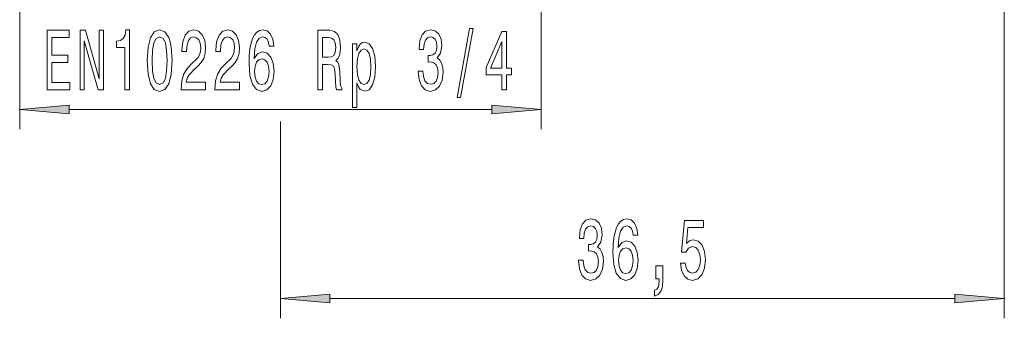
# Model space of a CAD drawing. Extents: x 0 to 210, y 0 to 297.
# Drawn here: x 79 to 128, y 88 to 103 of the extents above; entities that cross this region are included whole.
import ezdxf

# ---------------------------------------------------------------- set-up
doc = ezdxf.new("R2010")
doc.units = 0

msp = doc.modelspace()

# ---------------------------------------------------------------- linework, layer by layer
at = {"color": 7, "lineweight": 13}
for p, q in [((128.237, 126.35), (128.237, 87.521)), ((78.587, 113.6), (78.587, 97.063)), ((104.887, 113.6), (104.887, 97.063)), ((81.077, 98.063), (102.396, 98.063)), ((91.737, 97.458), (91.737, 87.521)), ((94.227, 88.521), (125.746, 88.521))]:
    msp.add_line(p, q, dxfattribs=at)
for points in [[(79.966, 99.063), (81.107, 99.063), (81.107, 99.426), (80.204, 99.426), (80.204, 100.442), (81.008, 100.442), (81.008, 100.8), (80.204, 100.8), (80.204, 101.7), (81.086, 101.7), (81.086, 102.063), (79.966, 102.063)], [(81.63, 99.063), (81.846, 99.063), (81.846, 101.522), (82.536, 99.063), (82.813, 99.063), (82.813, 102.063), (82.595, 102.063), (82.595, 99.603), (81.913, 102.063), (81.63, 102.063)], [(83.886, 99.063), (84.122, 99.063), (84.122, 102.084), (83.946, 102.084), (83.899, 101.821), (83.806, 101.643), (83.663, 101.54), (83.466, 101.505), (83.466, 101.198), (83.886, 101.198)], [(85.019, 100.528), (85.058, 99.849), (85.18, 99.365), (85.375, 99.071), (85.644, 98.976), (85.912, 99.071), (86.106, 99.365), (86.225, 99.849), (86.267, 100.528), (86.225, 101.203), (86.176, 101.471), (86.106, 101.691), (85.912, 101.985), (85.644, 102.084), (85.375, 101.985), (85.18, 101.687), (85.058, 101.203)], [(86.723, 99.063), (87.96, 99.063), (87.96, 99.434), (86.982, 99.434), (87.037, 99.638), (87.13, 99.806), (87.418, 100.113), (87.571, 100.243), (87.742, 100.429), (87.864, 100.645), (87.934, 100.9), (87.96, 101.19), (87.916, 101.553), (87.794, 101.838), (87.607, 102.02), (87.366, 102.084), (87.117, 102.011), (86.928, 101.808), (86.806, 101.483), (86.764, 101.056), (86.764, 100.995), (87.001, 100.995), (87.001, 101.03), (87.024, 101.324), (87.094, 101.54), (87.205, 101.678), (87.353, 101.726), (87.504, 101.682), (87.615, 101.574), (87.688, 101.406), (87.714, 101.194), (87.696, 100.995), (87.646, 100.826), (87.563, 100.679), (87.449, 100.55), (87.296, 100.411), (87.042, 100.143), (86.863, 99.858), (86.757, 99.512), (86.723, 99.076)], [(88.434, 99.063), (89.672, 99.063), (89.672, 99.434), (88.694, 99.434), (88.748, 99.638), (88.842, 99.806), (89.129, 100.113), (89.282, 100.243), (89.454, 100.429), (89.576, 100.645), (89.646, 100.9), (89.672, 101.19), (89.627, 101.553), (89.506, 101.838), (89.319, 102.02), (89.078, 102.084), (88.829, 102.011), (88.639, 101.808), (88.517, 101.483), (88.476, 101.056), (88.476, 100.995), (88.712, 100.995), (88.712, 101.03), (88.735, 101.324), (88.805, 101.54), (88.917, 101.678), (89.065, 101.726), (89.215, 101.682), (89.327, 101.574), (89.399, 101.406), (89.425, 101.194), (89.407, 100.995), (89.358, 100.826), (89.275, 100.679), (89.161, 100.55), (89.008, 100.411), (88.753, 100.143), (88.574, 99.858), (88.468, 99.512), (88.434, 99.076)], [(91.401, 101.254), (91.352, 101.605), (91.238, 101.864), (91.061, 102.028), (90.833, 102.084), (90.68, 102.054), (90.548, 101.972), (90.431, 101.838), (90.332, 101.648), (90.255, 101.41), (90.198, 101.12), (90.161, 100.779), (90.151, 100.394), (90.192, 99.78), (90.32, 99.335), (90.524, 99.067), (90.805, 98.976), (91.056, 99.054), (91.248, 99.257), (91.373, 99.577), (91.417, 99.983), (91.373, 100.394), (91.253, 100.71), (91.069, 100.909), (90.841, 100.978), (90.594, 100.891), (90.41, 100.645), (90.449, 101.12), (90.532, 101.462), (90.659, 101.665), (90.836, 101.734), (90.965, 101.7), (91.064, 101.609), (91.129, 101.458), (91.162, 101.254)], [(93.623, 99.063), (93.864, 99.063), (93.864, 100.329), (94.111, 100.329), (94.292, 100.316), (94.406, 100.256), (94.469, 100.113), (94.494, 99.858), (94.507, 99.469), (94.523, 99.214), (94.554, 99.063), (94.826, 99.063), (94.826, 99.145), (94.767, 99.266), (94.746, 99.491), (94.728, 99.975), (94.684, 100.334), (94.624, 100.446), (94.531, 100.528), (94.635, 100.636), (94.707, 100.788), (94.754, 100.978), (94.769, 101.207), (94.733, 101.57), (94.629, 101.842), (94.458, 102.007), (94.225, 102.063), (93.623, 102.063)], [(98.682, 100.005), (98.682, 99.975), (98.723, 99.56), (98.845, 99.249), (99.037, 99.05), (99.291, 98.976), (99.561, 99.05), (99.763, 99.24), (99.893, 99.543), (99.94, 99.932), (99.919, 100.187), (99.862, 100.394), (99.769, 100.554), (99.644, 100.671), (99.813, 100.904), (99.872, 101.276), (99.834, 101.613), (99.722, 101.868), (99.54, 102.028), (99.291, 102.084), (99.058, 102.015), (98.879, 101.825), (98.762, 101.522), (98.723, 101.12), (98.723, 101.09), (98.954, 101.09), (98.975, 101.367), (99.042, 101.566), (99.151, 101.687), (99.304, 101.73), (99.439, 101.695), (99.538, 101.605), (99.597, 101.458), (99.621, 101.259), (99.597, 101.047), (99.535, 100.904), (99.426, 100.818), (99.278, 100.792), (99.177, 100.796), (99.177, 100.455), (99.304, 100.463), (99.468, 100.424), (99.59, 100.321), (99.662, 100.152), (99.688, 99.932), (99.66, 99.681), (99.585, 99.495), (99.465, 99.378), (99.307, 99.339), (99.144, 99.383), (99.024, 99.512), (98.949, 99.72), (98.921, 100.005)], [(100.642, 98.661), (100.821, 98.661), (101.449, 102.145), (101.267, 102.145)], [(102.901, 99.063), (103.134, 99.063), (103.134, 99.806), (103.391, 99.806), (103.391, 100.152), (103.134, 100.152), (103.134, 101.998), (102.898, 101.998), (102.11, 100.187), (102.11, 99.806), (102.901, 99.806)], [(85.268, 100.528), (85.289, 101.051), (85.354, 101.427), (85.471, 101.648), (85.644, 101.726), (85.816, 101.648), (85.932, 101.427), (85.997, 101.051), (86.018, 100.528), (85.997, 100.001), (85.932, 99.625), (85.816, 99.404), (85.644, 99.331), (85.471, 99.404), (85.354, 99.625), (85.289, 100.001)], [(94.157, 101.695), (94.315, 101.669), (94.427, 101.587), (94.497, 101.436), (94.52, 101.198), (94.494, 100.947), (94.424, 100.796), (94.305, 100.718), (94.142, 100.697), (93.864, 100.697), (93.864, 101.695)], [(95.591, 101.025), (95.591, 101.384), (95.363, 101.384), (95.363, 98.164), (95.591, 98.164), (95.591, 99.417), (95.672, 99.214), (95.762, 99.08), (95.991, 98.981), (96.208, 99.063), (96.38, 99.309), (96.491, 99.698), (96.533, 100.226), (96.491, 100.749), (96.38, 101.138), (96.208, 101.38), (95.991, 101.466), (95.866, 101.44), (95.76, 101.358), (95.669, 101.22)], [(102.328, 100.152), (102.901, 101.496), (102.901, 100.152)], [(95.952, 99.322), (95.799, 99.378), (95.687, 99.551), (95.617, 99.832), (95.594, 100.226), (95.617, 100.615), (95.687, 100.896), (95.799, 101.064), (95.952, 101.125), (96.092, 101.064), (96.203, 100.891), (96.273, 100.61), (96.299, 100.226), (96.273, 99.837), (96.203, 99.551), (96.092, 99.378)], [(91.165, 99.979), (91.137, 99.707), (91.064, 99.499), (90.947, 99.361), (90.802, 99.318), (90.649, 99.361), (90.532, 99.495), (90.457, 99.703), (90.434, 99.975), (90.46, 100.243), (90.532, 100.446), (90.652, 100.576), (90.812, 100.623), (90.952, 100.576), (91.064, 100.45), (91.137, 100.247)], [(81.077, 98.281), (78.587, 98.063), (81.077, 97.845)], [(102.396, 97.845), (104.887, 98.063), (102.396, 98.281)], [(106.766, 90.463), (106.766, 90.433), (106.807, 90.018), (106.929, 89.707), (107.121, 89.508), (107.375, 89.434), (107.645, 89.508), (107.847, 89.698), (107.977, 90.001), (108.024, 90.39), (108.003, 90.645), (107.946, 90.852), (107.853, 91.012), (107.728, 91.129), (107.897, 91.362), (107.956, 91.734), (107.917, 92.071), (107.806, 92.326), (107.624, 92.486), (107.375, 92.542), (107.142, 92.473), (106.963, 92.283), (106.846, 91.981), (106.807, 91.578), (106.807, 91.548), (107.038, 91.548), (107.059, 91.825), (107.126, 92.024), (107.235, 92.145), (107.388, 92.188), (107.523, 92.153), (107.622, 92.063), (107.681, 91.916), (107.705, 91.717), (107.681, 91.505), (107.619, 91.362), (107.51, 91.276), (107.362, 91.25), (107.261, 91.254), (107.261, 90.913), (107.388, 90.921), (107.552, 90.883), (107.674, 90.779), (107.746, 90.61), (107.772, 90.39), (107.744, 90.139), (107.668, 89.953), (107.549, 89.836), (107.391, 89.798), (107.228, 89.841), (107.108, 89.97), (107.033, 90.178), (107.004, 90.463)], [(109.753, 91.712), (109.704, 92.063), (109.59, 92.322), (109.414, 92.486), (109.185, 92.542), (109.032, 92.512), (108.9, 92.43), (108.783, 92.296), (108.685, 92.106), (108.607, 91.868), (108.55, 91.578), (108.514, 91.237), (108.503, 90.852), (108.545, 90.238), (108.672, 89.793), (108.877, 89.525), (109.157, 89.434), (109.408, 89.512), (109.6, 89.715), (109.725, 90.035), (109.769, 90.442), (109.725, 90.852), (109.605, 91.168), (109.421, 91.367), (109.193, 91.436), (108.947, 91.349), (108.763, 91.103), (108.801, 91.578), (108.884, 91.92), (109.012, 92.123), (109.188, 92.192), (109.318, 92.158), (109.416, 92.067), (109.481, 91.916), (109.515, 91.712)], [(111.91, 90.303), (111.967, 89.949), (112.095, 89.672), (112.281, 89.499), (112.52, 89.434), (112.782, 89.512), (112.987, 89.724), (113.116, 90.061), (113.166, 90.493), (113.122, 90.895), (112.997, 91.211), (112.803, 91.414), (112.551, 91.488), (112.356, 91.436), (112.206, 91.293), (112.279, 92.102), (113.067, 92.102), (113.067, 92.456), (112.105, 92.456), (111.962, 90.865), (112.17, 90.865), (112.32, 91.068), (112.512, 91.142), (112.678, 91.094), (112.805, 90.956), (112.886, 90.744), (112.914, 90.472), (112.886, 90.2), (112.803, 89.988), (112.676, 89.854), (112.512, 89.806), (112.375, 89.836), (112.268, 89.936), (112.191, 90.091), (112.152, 90.303)], [(109.517, 90.437), (109.489, 90.165), (109.416, 89.957), (109.299, 89.819), (109.154, 89.776), (109.001, 89.819), (108.884, 89.953), (108.809, 90.161), (108.786, 90.433), (108.812, 90.701), (108.884, 90.904), (109.004, 91.034), (109.165, 91.081), (109.305, 91.034), (109.416, 90.908), (109.489, 90.705)], [(110.663, 89.521), (110.837, 89.521), (110.837, 89.439), (110.824, 89.231), (110.783, 89.084), (110.71, 88.989), (110.601, 88.942), (110.601, 88.648), (110.78, 88.717), (110.912, 88.877), (110.993, 89.132), (111.021, 89.473), (111.021, 90.169), (110.663, 90.169)], [(94.227, 88.739), (91.737, 88.521), (94.227, 88.303)], [(125.746, 88.303), (128.237, 88.521), (125.746, 88.739)]]:
    msp.add_lwpolyline(points, close=True, dxfattribs=at)
for points in [[(81.077, 98.281), (78.587, 98.063), (81.077, 98.281), (81.077, 97.845)], [(102.396, 97.845), (104.887, 98.063), (102.396, 97.845), (102.396, 98.281)], [(94.227, 88.739), (91.737, 88.521), (94.227, 88.739), (94.227, 88.303)], [(125.746, 88.303), (128.237, 88.521), (125.746, 88.303), (125.746, 88.739)]]:
    msp.add_solid(points, dxfattribs=at)

doc.saveas('drawing.dxf')
